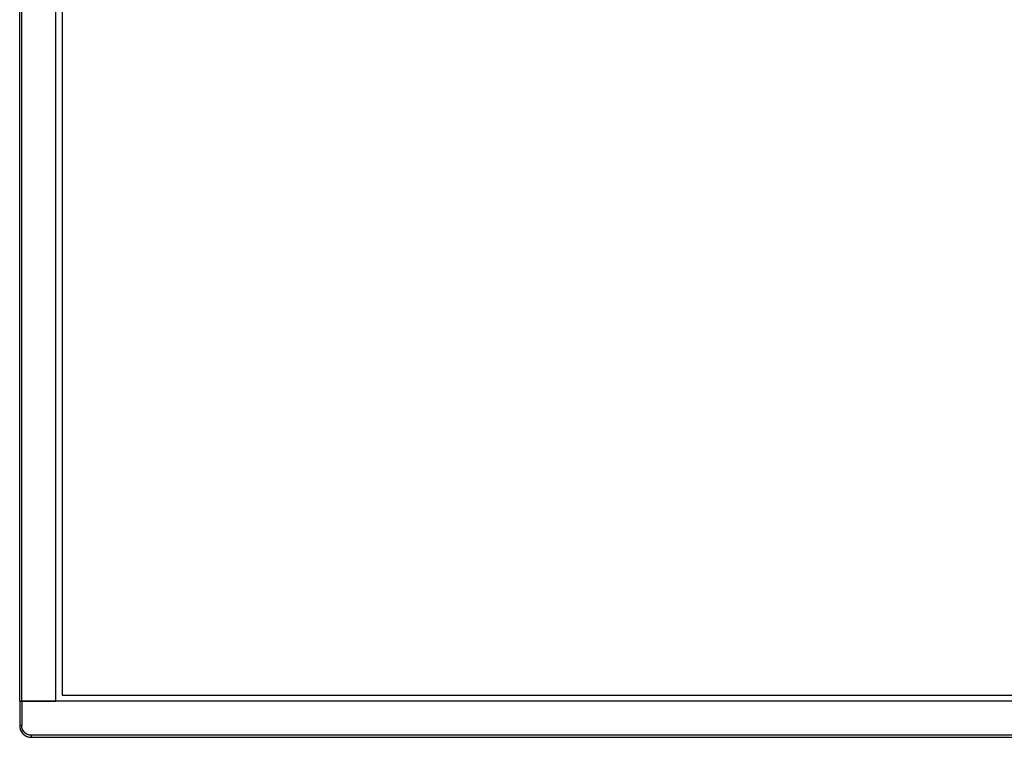
# Model space of a CAD drawing. Units: millimetres. Extents: x -1881 to -1745, y -100 to 18.
# Drawn here: x -1867 to -1848, y -40 to -26 of the extents above; entities that cross this region are included whole.
import ezdxf

# ---------------------------------------------------------------- set-up
doc = ezdxf.new("R2010")
doc.units = ezdxf.units.MM
doc.layers.add('GAIKEI', color=7, linetype='Continuous')

msp = doc.modelspace()

# ---------------------------------------------------------------- linework, layer by layer
at = {"layer": 'GAIKEI', "color": 7, "linetype": 'Continuous'}
for points in [[(-1866.98312068, -39.59153326), (-1866.98312068, -4.87594239)], [(-1866.98312068, -39.59153326), (-1866.98312068, -40.06160897)], [(-1866.75808444, -40.28664521), (-1805.10815585, -40.28664521)]]:
    msp.add_lwpolyline(points, dxfattribs=at)
at = {"layer": 'GAIKEI', "color": 1, "linetype": 'Continuous'}
for points in [[(-1866.94311424, -39.59153326), (-1866.94311424, -4.87594239)], [(-1866.28800874, -39.59153326), (-1866.28800874, -5.34601809)], [(-1866.1629888, -5.46603725), (-1866.1629888, -39.47151376)], [(-1866.1629888, -39.47151376), (-1805.70325188, -39.47151376)], [(-1866.98311961, -39.59153326), (-1866.97140307, -39.59153326), (-1866.94311424, -39.59153326)], [(-1866.98311961, -39.59153326), (-1866.97140307, -39.59153326), (-1866.94311424, -39.59153326)], [(-1866.94311424, -39.59153326), (-1866.28800874, -39.59153326)], [(-1866.94311424, -39.59153326), (-1866.94311424, -40.06160897)], [(-1804.92312605, -39.59153326), (-1866.94311424, -39.59153326)], [(-1866.94311424, -40.06160897), (-1866.97140209, -40.06160897), (-1866.98312306, -40.06160897)], [(-1866.94311424, -40.06160897), (-1866.97140307, -40.06160897), (-1866.98311961, -40.06160897)], [(-1866.75808444, -40.28664758), (-1866.75808444, -40.27492662), (-1866.75808444, -40.24663876)], [(-1866.75808444, -40.28664413), (-1866.75808444, -40.27492759), (-1866.75808444, -40.24663876)], [(-1805.10815585, -40.24663877), (-1866.75808444, -40.24663877)]]:
    msp.add_lwpolyline(points, dxfattribs=at)
at = {"layer": 'GAIKEI', "color": 7, "linetype": 'Continuous'}
for points in [[(-1866.98312068, -40.06160897, 0.0979615928), (-1866.96582075, -40.14731564, 0.0990212663), (-1866.91703152, -40.22055604, 0.0990212663), (-1866.84379112, -40.26934528, 0.0979615928), (-1866.75808444, -40.28664521)], [(-1866.98311823, -40.06160897, 0.1218629833), (-1866.95703913, -40.16676479, 0.1219333189), (-1866.8848335, -40.24753445, 0.1221747355), (-1866.78327528, -40.28519895)]]:
    msp.add_lwpolyline(points, format="xyb", dxfattribs=at)
at = {"layer": 'GAIKEI', "color": 1, "linetype": 'Continuous'}
for points in [[(-1866.75808444, -40.24663876, -0.0984948111), (-1866.82889288, -40.2325536, -0.0984879932), (-1866.88892027, -40.19244479, -0.0984879932), (-1866.92902908, -40.13241741, -0.0984948111), (-1866.94311424, -40.06160897)], [(-1866.75808444, -40.24663877, -0.0018200359), (-1866.7601346, -40.24662832, -0.0024205257), (-1866.76218457, -40.24659796, -0.0024455312), (-1866.76423415, -40.24654798, -0.0024551793), (-1866.76628314, -40.24647791, -0.0024864301), (-1866.76833133, -40.24638759, -0.0025130061), (-1866.77037852, -40.24627679, -0.0025394774), (-1866.77242449, -40.24614532, -0.0025657041), (-1866.77446901, -40.24599296, -0.0025915367), (-1866.77651185, -40.24581952, -0.0026169679), (-1866.77855277, -40.24562481, -0.0026419317), (-1866.78059153, -40.24540864, -0.0026663972), (-1866.78262787, -40.24517084, -0.0026903315), (-1866.78466156, -40.24491124, -0.0027136617), (-1866.78669232, -40.24462968, -0.0027363618), (-1866.78871989, -40.24432599, -0.0027583972), (-1866.790744, -40.24400004, -0.0027796884), (-1866.79276437, -40.2436517, -0.0028002205), (-1866.79478074, -40.24328083, -0.0028199513), (-1866.7967928, -40.24288731, -0.0028388021), (-1866.79880029, -40.24247105, -0.0028567727), (-1866.8008029, -40.24203195, -0.0028738028), (-1866.80280034, -40.24156993, -0.0028898348), (-1866.80479233, -40.24108491, -0.0029048739), (-1866.80677857, -40.24057684, -0.0029188359), (-1866.80875875, -40.24004566, -0.002931711), (-1866.81073258, -40.23949136, -0.0029434826), (-1866.81269976, -40.2389139, -0.0029540697), (-1866.81465999, -40.23831327, -0.0029635011), (-1866.81661297, -40.23768949, -0.002971722), (-1866.81855842, -40.23704257, -0.0029787006), (-1866.82049603, -40.23637254, -0.0029844636), (-1866.8224255, -40.23567945, -0.0029889332), (-1866.82434656, -40.23496336, -0.0029921473), (-1866.82625892, -40.23422434, -0.0029940871), (-1866.82816229, -40.23346248, -0.002994713), (-1866.8300564, -40.23267787, -0.0029940834), (-1866.83194098, -40.23187064, -0.0029921392), (-1866.83381576, -40.23104089, -0.0029889218), (-1866.83568047, -40.23018878, -0.002984448), (-1866.83753488, -40.22931446, -0.0029786813), (-1866.83937872, -40.22841808, -0.0029716993), (-1866.84121177, -40.22749982, -0.0029634742), (-1866.84303378, -40.22655986, -0.0029540396), (-1866.84484455, -40.22559841, -0.0029434489), (-1866.84664385, -40.22461567, -0.0029316737), (-1866.84843147, -40.22361185, -0.0029187956), (-1866.85020723, -40.22258718, -0.00290483), (-1866.85197093, -40.2215419, -0.0028897879), (-1866.85372241, -40.22047625, -0.0028737531), (-1866.85546148, -40.21939049, -0.0028567197), (-1866.85718799, -40.21828486, -0.0028387466), (-1866.8589018, -40.21715963, -0.0028198931), (-1866.86060276, -40.21601509, -0.0028001597), (-1866.86229075, -40.21485149, -0.0027796254), (-1866.86396565, -40.21366913, -0.0027583318), (-1866.86562735, -40.2124683, -0.0027362943), (-1866.86727576, -40.21124927, -0.0027135924), (-1866.86891078, -40.21001235, -0.0026902601), (-1866.87053233, -40.20875783, -0.0026663242), (-1866.87214036, -40.20748601, -0.0026418572), (-1866.87373479, -40.20619719, -0.0026168919), (-1866.87531558, -40.20489168, -0.0025914591), (-1866.87688268, -40.20356976, -0.0025656234), (-1866.87843607, -40.20223176, -0.0025394193), (-1866.87997571, -40.20087796, -0.0025128752), (-1866.8815016, -40.19950868, -0.002486048), (-1866.88301372, -40.19812421, -0.0024589822), (-1866.88451207, -40.19672485, -0.0024316572), (-1866.88599667, -40.1953109, -0.0024041828), (-1866.88746752, -40.19388266, -0.0023775857), (-1866.88892464, -40.19244042, -0.0023815953), (-1866.89036801, -40.19098439, -0.0024107199), (-1866.89179736, -40.1895146, -0.0024381872), (-1866.89321239, -40.18803101, -0.0024653327), (-1866.89461279, -40.18653361, -0.0024925924), (-1866.89599829, -40.18502241, -0.0025194684), (-1866.89736856, -40.18349739, -0.0025461136), (-1866.89872332, -40.18195856, -0.0025723534), (-1866.90006225, -40.18040595, -0.0025982483), (-1866.90138505, -40.17883958, -0.0026237811), (-1866.90269142, -40.17725947, -0.0026487228), (-1866.90398106, -40.17566568, -0.0026732823), (-1866.90525366, -40.17405825, -0.0026972723), (-1866.90650892, -40.17243724, -0.0027205457), (-1866.90774655, -40.17080273, -0.0027433553), (-1866.90896623, -40.16915479, -0.0027653932), (-1866.91016769, -40.16749352, -0.0027866095), (-1866.91135063, -40.165819, -0.0028072459), (-1866.91251476, -40.16413136, -0.0028269259), (-1866.91365979, -40.1624307, -0.0028456931), (-1866.91478546, -40.16071716, -0.0028637451), (-1866.91589149, -40.15899088, -0.0028806779), (-1866.91697762, -40.15725201, -0.0028966168), (-1866.91804358, -40.1555007, -0.0029117035), (-1866.91908912, -40.15373713, -0.0029255332), (-1866.920114, -40.15196147, -0.0029382965), (-1866.92111799, -40.15017392, -0.0029500848), (-1866.92210086, -40.14837466, -0.0029605052), (-1866.92306239, -40.14656392, -0.0029697976), (-1866.92400237, -40.14474189, -0.0029780177), (-1866.92492061, -40.14290881, -0.0029847888), (-1866.92581693, -40.14106492, -0.0029903854), (-1866.92669115, -40.13921044, -0.0029948447), (-1866.92754311, -40.13734563, -0.0029978056), (-1866.92837265, -40.13547074, -0.0029995671), (-1866.92917965, -40.13358604, -0.0030001598), (-1866.92996397, -40.13169179, -0.0029992383), (-1866.93072551, -40.12978826, -0.0029971201), (-1866.93146416, -40.12787574, -0.0029938333), (-1866.93217984, -40.12595451, -0.0029890503), (-1866.93287249, -40.12402485, -0.002983106), (-1866.93354203, -40.12208705, -0.0029760195), (-1866.93418844, -40.12014141, -0.0029674882), (-1866.93481167, -40.11818823, -0.0029578658), (-1866.9354117, -40.11622779, -0.0029471476), (-1866.93598855, -40.11426041, -0.0029350673), (-1866.93654221, -40.11228638, -0.0029219991), (-1866.9370727, -40.11030599, -0.0029078956), (-1866.93758007, -40.10831956, -0.0028925414), (-1866.93806436, -40.10632737, -0.002876329), (-1866.93852564, -40.10432973, -0.0028591511), (-1866.93896396, -40.10232693, -0.0028408602), (-1866.93937943, -40.10031926, -0.0028218551), (-1866.93977213, -40.09830702, -0.002801963), (-1866.94014218, -40.09629048, -0.0027811169), (-1866.94048968, -40.09426994, -0.0027597024), (-1866.94081478, -40.09224568, -0.0027374969), (-1866.94111759, -40.09021796, -0.00271448), (-1866.94139828, -40.08818706, -0.0026910545), (-1866.941657, -40.08615324, -0.0026670923), (-1866.94189391, -40.08411677, -0.0026420049), (-1866.94210918, -40.0820779, -0.0026167981), (-1866.94230299, -40.08003688, -0.0025935177), (-1866.94247553, -40.07799395, -0.002563809), (-1866.94262698, -40.07594934, -0.0025318373), (-1866.94275759, -40.0739033, -0.0025339317), (-1866.94286749, -40.07185605, -0.0024838838), (-1866.94295673, -40.06980779, -0.002341075), (-1866.94302625, -40.06775876, -0.0026262443), (-1866.94307578, -40.06570914, -0.0026456153), (-1866.94310262, -40.06365915, -0.0009380235), (-1866.94311424, -40.06160897)]]:
    msp.add_lwpolyline(points, format="xyb", dxfattribs=at)

doc.saveas('drawing.dxf')
